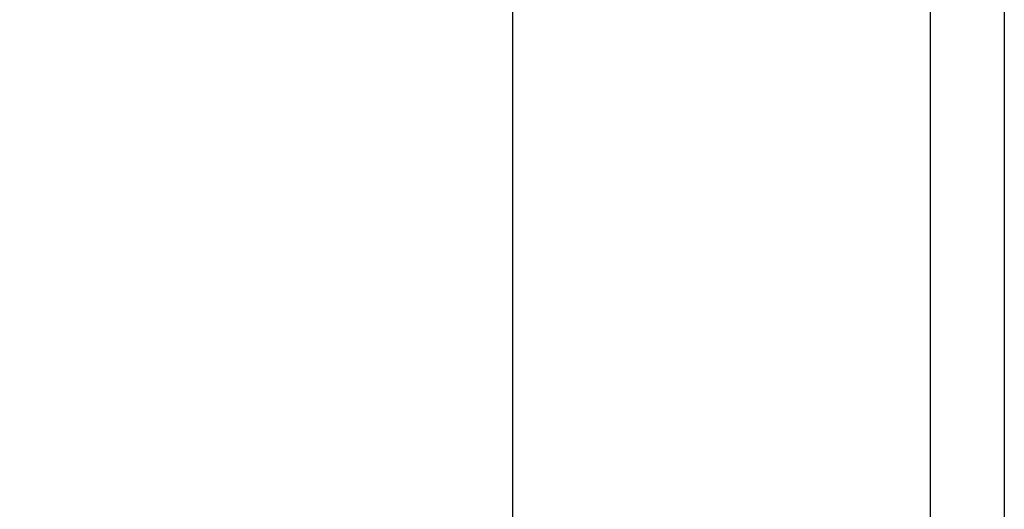
# Model space of a CAD drawing. Units: millimetres. Extents: x 20542 to 24956, y -32371 to -31053.
# Drawn here: x 23035 to 23287, y -32164 to -32039 of the extents above; entities that cross this region are included whole.
import ezdxf

# ---------------------------------------------------------------- set-up
doc = ezdxf.new("R2010")
doc.units = ezdxf.units.MM
doc.layers.add('62575_01_01_BL25', color=7, linetype='Continuous')
doc.styles.get("Standard").update_dxf_attribs({"font": 'arial.ttf'})
doc.dimstyles.new('A0', dxfattribs={"dimtxt": 22, "dimasz": 24, "dimexe": 6, "dimexo": 6, "dimgap": 8, "dimtad": 2, "dimtih": 1, "dimtoh": 1, "dimdec": 0, "dimdsep": 46, "dimtxsty": 'Standard', "dimcen": 0, "dimadec": 0, "dimazin": 0, "dimtfac": 1, "dimtdec": 0, "dimtmove": 0, "dimatfit": 0, "dimfxl": 0, "dimarcsym": 0})

# ---------------------------------------------------------------- blocks, each defined once
blk = doc.blocks.new('*D80')
at = {"color": 0, "lineweight": -2}
for p, q in [((23165.6, -31148.1), (23155.6, -31148.1)), ((23161.6, -32201.6), (23161.6, -31172.1)), ((23165.6, -32225.6), (23155.6, -32225.6))]:
    blk.add_line(p, q, dxfattribs=at)
at = {"color": 0}
for points in [[(23157.6, -31172.1), (23165.6, -31172.1), (23161.6, -31148.1)], [(23157.6, -32201.6), (23165.6, -32201.6), (23161.6, -32225.6)]]:
    blk.add_solid(points, dxfattribs=at)
at = {"layer": 'Defpoints', "color": 0}
for p in [(23161.6, -31148.1), (23171.6, -31148.1), (23171.6, -32225.6)]:
    blk.add_point(p, dxfattribs=at)
at = {"color": 0, "insert": (23096.48, -31686.85), "char_height": 22, "attachment_point": 5}
blk.add_mtext('1077mm', dxfattribs=at)

msp = doc.modelspace()

# ---------------------------------------------------------------- linework, layer by layer
at = {"layer": '62575_01_01_BL25', "color": 7, "linetype": 'Continuous'}
for p, q in [((23268.45, -31752.19), (23268.45, -32191.1)), ((23287.45, -31752.19), (23287.45, -32191.1))]:
    msp.add_line(p, q, dxfattribs=at)

# ---------------------------------------------------------------- dimensions: what is measured, and where the dimension line sits
dim = msp.add_linear_dim(base=(23161.6015136, -31148.09904781), p1=(23171.6015136, -32225.59904781), p2=(23171.6015136, -31148.09904781), angle=90, dimstyle='A0', override={"dimpost": 'mm'})
dim.commit()
dim.dimension.update_dxf_attribs({"geometry": '*D80', "text_midpoint": (23096.47804839, -31686.84904781)})

doc.saveas('drawing.dxf')
